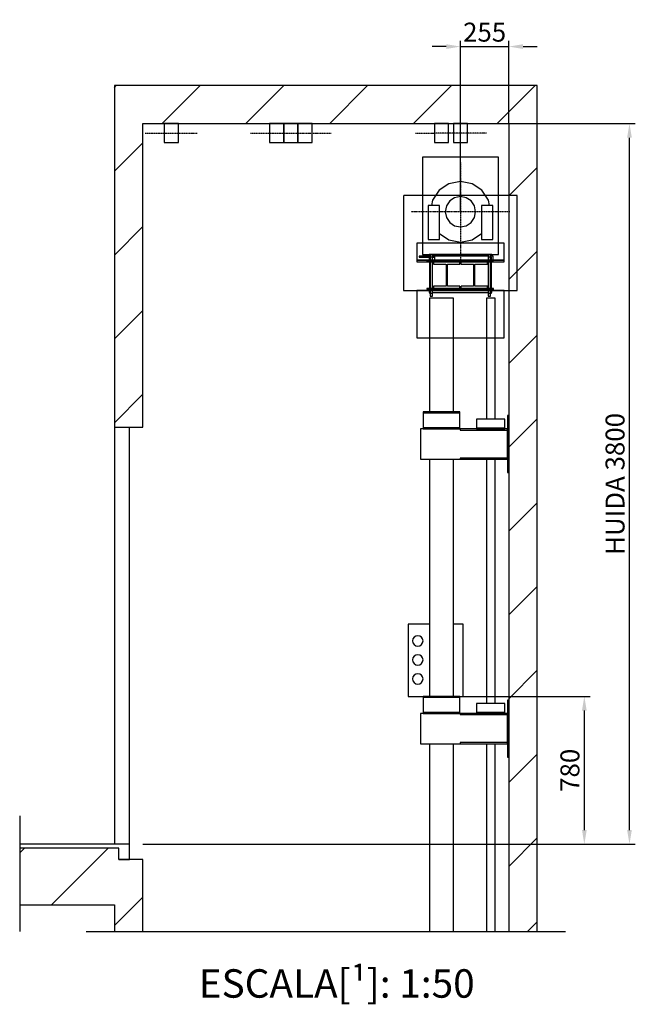
# Model space of a CAD drawing. Extents: x -55 to 50263, y -35 to 12432.
# Drawn here: x 19216 to 22506, y -35 to 5156 of the extents above; entities that cross this region are included whole.
import ezdxf

# ---------------------------------------------------------------- set-up
doc = ezdxf.new("R2010")
doc.units = 0
doc.header["$LTSCALE"] = 0.5
doc.header["$MEASUREMENT"] = 0
for name, pattern in [('ACAD_ISO02W100', [15, 12, -3]), ('ACAD_ISO09W100', [45, 24, -3, 6, -3, 6, -3]), ('ACAD_ISO10W100', [18.5, 12, -3, 0.5, -3])]:
    doc.linetypes.add(name, pattern=pattern)
doc.layers.get('0').update_dxf_attribs({"linetype": 'CONTINUOUS'})
doc.layers.get('DEFPOINTS').update_dxf_attribs({"linetype": 'CONTINUOUS'})
for name, color, linetype in [('3', 5, 'ACAD_ISO02W100'), ('4', 210, 'ACAD_ISO09W100'), ('6', 7, 'CONTINUOUS'), ('7', 6, 'ACAD_ISO10W100'), ('8', 3, 'CONTINUOUS'), ('9', 7, 'CONTINUOUS')]:
    doc.layers.add(name, color=color, linetype=linetype)
doc.styles.add('LD', font='ARIALUNI.TTF')
doc.dimstyles.new('LIFT', dxfattribs={"dimtxt": 2, "dimasz": 1.5, "dimexe": 0.6, "dimexo": 0, "dimgap": 0.5, "dimtad": 1, "dimdec": 0, "dimzin": 0, "dimdsep": 46, "dimtxsty": 'LD', "dimcen": 0, "dimdle": 3.5, "dimclrd": 1, "dimclre": 1, "dimclrt": 5, "dimadec": 0, "dimazin": 0, "dimtfac": 1, "dimtdec": 0, "dimtix": 1, "dimtmove": 1, "dimatfit": 3, "dimfxl": 1, "dimtfillclr": 256, "dimtolj": 1, "dimtzin": 0, "dimarcsym": 0})

# ---------------------------------------------------------------- blocks, each defined once
blk = doc.blocks.new('LD_20170330135002_000000F7')
at = {"layer": '4'}
blk.add_line((-300, 6890), (2230, 6890), dxfattribs=at)
blk = doc.blocks.new('LD_20170330135002_000000F8')
for p, q in [((-70, 11350), (-150, 11350)), ((-150, 11350), (-150, 9550)), ((0, 11350), (-70, 11350)), ((1930, 11350), (0, 11350)), ((2080, 11350), (1930, 11350)), ((2080, 6890), (2080, 11350)), ((0, 9550), (0, 11150)), ((0, 11150), (1930, 11150)), ((1930, 11150), (1930, 6890)), ((-150, 9550), (-150, 7350)), ((-150, 9550), (-70, 9550)), ((-70, 7350), (-70, 9550)), ((-70, 9550), (0, 9550)), ((-650, 7330), (-650, 7030)), ((-150, 7330), (-650, 7330)), ((-127, 7330), (-150, 7330)), ((-127, 7270), (-127, 7330)), ((-70, 7270), (-127, 7270)), ((0, 7270), (-70, 7270)), ((0, 6890), (0, 7270)), ((-650, 7030), (-150, 7030)), ((-150, 7030), (-150, 6890)), ((-150, 6890), (-70, 6890)), ((-70, 6890), (0, 6890)), ((1930, 6890), (2080, 6890))]:
    blk.add_line(p, q)
blk = doc.blocks.new('LD_20170330135002_000000F9')
for p, q in [((-200, 287), (-200, -225)), ((200, 287), (-200, 287)), ((200, -225), (200, 287)), ((-56.6, 56.6), (-73.9, 30.6)), ((-30.6, 73.9), (-56.6, 56.6)), ((0, 80), (-30.6, 73.9)), ((30.6, 73.9), (0, 80)), ((56.6, 56.6), (30.6, 73.9)), ((73.9, 30.6), (56.6, 56.6)), ((-111, 33), (-171, 33)), ((-171, 33), (-171, -147)), ((-111, -147), (-111, 33)), ((-73.9, 30.6), (-80, 0)), ((-80, 0), (-73.9, -30.6)), ((80, 0), (73.9, 30.6)), ((73.9, -30.6), (80, 0)), ((171, 33), (111, 33)), ((111, 33), (111, -147)), ((171, -147), (171, 33)), ((-73.9, -30.6), (-56.6, -56.6)), ((56.6, -56.6), (73.9, -30.6)), ((-56.6, -56.6), (-30.6, -73.9)), ((-30.6, -73.9), (0, -80)), ((0, -80), (30.6, -73.9)), ((30.6, -73.9), (56.6, -56.6)), ((-171, -147), (-111, -147)), ((111, -147), (171, -147)), ((-200, -225), (200, -225))]:
    blk.add_line(p, q)
blk = doc.blocks.new('LD_20170330135002_000000FA')
for p, q in [((-34.6, 0), (-37.5, 0)), ((-37.5, 0), (-37.5, -100)), ((-26.5, 0), (-34.6, 0)), ((-14.4, 0), (-26.5, 0)), ((0, 0), (-14.4, 0)), ((14.4, 0), (0, 0)), ((26.5, 0), (14.4, 0)), ((34.6, 0), (26.5, 0)), ((37.5, 0), (34.6, 0)), ((37.5, -100), (37.5, 0)), ((-37.5, -100), (-34.6, -100)), ((-34.6, -100), (-26.5, -100)), ((-26.5, -100), (-14.4, -100)), ((-14.4, -100), (0, -100)), ((0, -100), (14.4, -100)), ((14.4, -100), (26.5, -100)), ((26.5, -100), (34.6, -100)), ((34.6, -100), (37.5, -100))]:
    blk.add_line(p, q)
at = {"layer": '7'}
blk.add_line((137.5, -50), (-137.5, -50), dxfattribs=at)
blk = doc.blocks.new('LD_20170330135002_000000FB')
at = {"layer": '3'}
for p, q in [((1375, 490), (1375, -10)), ((1975, 490), (1375, 490)), ((1375, 490), (1375, -10)), ((1975, 490), (1375, 490)), ((1975, -10), (1975, 490)), ((1975, -10), (1975, 490)), ((1445, 240), (1445, 140)), ((1905, 240), (1445, 240)), ((1905, 240), (1445, 240)), ((1445, 240), (1445, 150)), ((1905, 140), (1905, 240)), ((1905, 150), (1905, 240)), ((1512.6, 165), (1512, 165)), ((1512, 165), (1512, -25)), ((1512.6, 165), (1512, 165)), ((1512, 165), (1512, -25)), ((1514.3, 165), (1512.6, 165)), ((1514.3, 165), (1512.6, 165)), ((1516.9, 165), (1514.3, 165)), ((1516.9, 165), (1514.3, 165)), ((1520, 165), (1516.9, 165)), ((1520, 165), (1516.9, 165)), ((1523.1, 165), (1520, 165)), ((1523.1, 165), (1520, 165)), ((1525.7, 165), (1523.1, 165)), ((1525.7, 165), (1523.1, 165)), ((1527.4, 165), (1525.7, 165)), ((1527.4, 165), (1525.7, 165)), ((1528, 165), (1527.4, 165)), ((1528, 165), (1527.4, 165)), ((1528, -25), (1528, 165)), ((1528, -25), (1528, 165)), ((1822.6, 165), (1822, 165)), ((1822, 165), (1822, -25)), ((1822.6, 165), (1822, 165)), ((1822, 165), (1822, -25)), ((1824.3, 165), (1822.6, 165)), ((1824.3, 165), (1822.6, 165)), ((1826.9, 165), (1824.3, 165)), ((1826.9, 165), (1824.3, 165)), ((1830, 165), (1826.9, 165)), ((1830, 165), (1826.9, 165)), ((1833.1, 165), (1830, 165)), ((1833.1, 165), (1830, 165)), ((1835.7, 165), (1833.1, 165)), ((1835.7, 165), (1833.1, 165)), ((1837.4, 165), (1835.7, 165)), ((1837.4, 165), (1835.7, 165)), ((1838, 165), (1837.4, 165)), ((1838, 165), (1837.4, 165)), ((1838, -25), (1838, 165)), ((1838, -25), (1838, 165)), ((1905, 150), (1445, 150)), ((1445, 150), (1445, 140)), ((1445, 150), (1905, 150)), ((1445, 140), (1905, 140)), ((1445, 140), (1905, 140)), ((1672.5, 140), (1532.5, 140)), ((1532.5, 140), (1532.5, 128)), ((1532.5, 128), (1599, 128)), ((1599, 128), (1599, 12)), ((1606, 12), (1606, 128)), ((1606, 128), (1672.5, 128)), ((1672.5, 128), (1672.5, 140)), ((1817.5, 140), (1677.5, 140)), ((1677.5, 140), (1677.5, 128)), ((1677.5, 128), (1744, 128)), ((1744, 128), (1744, 12)), ((1751, 12), (1751, 128)), ((1751, 128), (1817.5, 128)), ((1817.5, 128), (1817.5, 140)), ((1905, 140), (1905, 150)), ((1500, 0), (1500, -10)), ((1850, 0), (1500, 0)), ((1500, 0), (1500, -10)), ((1850, 0), (1500, 0)), ((1599, 12), (1532.5, 12)), ((1532.5, 12), (1532.5, 0)), ((1532.5, 0), (1672.5, 0)), ((1672.5, 12), (1606, 12)), ((1672.5, 0), (1672.5, 12)), ((1744, 12), (1677.5, 12)), ((1677.5, 12), (1677.5, 0)), ((1677.5, 0), (1817.5, 0)), ((1817.5, 12), (1751, 12)), ((1817.5, 0), (1817.5, 12)), ((1850, -10), (1850, 0)), ((1850, -10), (1850, 0)), ((1375, -10), (1975, -10)), ((1375, -10), (1975, -10)), ((1445, -10), (1445, -260)), ((1905, -10), (1445, -10)), ((1445, -10), (1445, -260)), ((1500, -10), (1445, -10)), ((1500, -10), (1850, -10)), ((1512, -25), (1512.6, -25)), ((1512, -25), (1512.6, -25)), ((1512.6, -25), (1514.3, -25)), ((1512.6, -25), (1514.3, -25)), ((1514.3, -25), (1516.9, -25)), ((1514.3, -25), (1516.9, -25)), ((1516.9, -25), (1520, -25)), ((1516.9, -25), (1520, -25)), ((1520, -25), (1523.1, -25)), ((1520, -25), (1523.1, -25)), ((1523.1, -25), (1525.7, -25)), ((1523.1, -25), (1525.7, -25)), ((1525.7, -25), (1527.4, -25)), ((1525.7, -25), (1527.4, -25)), ((1527.4, -25), (1528, -25)), ((1527.4, -25), (1528, -25)), ((1822, -25), (1822.6, -25)), ((1822, -25), (1822.6, -25)), ((1822.6, -25), (1824.3, -25)), ((1822.6, -25), (1824.3, -25)), ((1824.3, -25), (1826.9, -25)), ((1824.3, -25), (1826.9, -25)), ((1826.9, -25), (1830, -25)), ((1826.9, -25), (1830, -25)), ((1830, -25), (1833.1, -25)), ((1830, -25), (1833.1, -25)), ((1833.1, -25), (1835.7, -25)), ((1833.1, -25), (1835.7, -25)), ((1835.7, -25), (1837.4, -25)), ((1835.7, -25), (1837.4, -25)), ((1837.4, -25), (1838, -25)), ((1837.4, -25), (1838, -25)), ((1905, -10), (1850, -10)), ((1905, -260), (1905, -10)), ((1905, -260), (1905, -10)), ((1445, -260), (1905, -260)), ((1445, -260), (1905, -260))]:
    blk.add_line(p, q, dxfattribs=at)
blk = doc.blocks.new('LD_20170330135002_000000FC')
for p, q in [((0, 160), (-61.2, 147.8)), ((61.2, 147.8), (0, 160)), ((-113.1, 113.1), (-147.8, 61.2)), ((-61.2, 147.8), (-113.1, 113.1)), ((113.1, 113.1), (61.2, 147.8)), ((147.8, 61.2), (113.1, 113.1)), ((-147.8, 61.2), (-153.4, 33)), ((153.4, 33), (147.8, 61.2)), ((-111, -114.6), (-61.2, -147.8)), ((-61.2, -147.8), (0, -160)), ((0, -160), (61.2, -147.8)), ((61.2, -147.8), (111, -114.6))]:
    blk.add_line(p, q)
at = {"layer": '7'}
for p, q in [((0, 260), (0, -260)), ((260, 0), (-260, 0))]:
    blk.add_line(p, q, dxfattribs=at)
blk = doc.blocks.new('*D393')
at = {"layer": '9', "color": 1, "lineweight": -2}
for p, q in [((21541.4, 4143.8), (21541.4, 5044.5)), ((21796.4, 4608.8), (21796.4, 5044.5)), ((21466.4, 5014.5), (21391.4, 5014.5)), ((21541.4, 5014.5), (21796.4, 5014.5)), ((21871.4, 5014.5), (21946.4, 5014.5))]:
    blk.add_line(p, q, dxfattribs=at)
at = {"layer": '9', "color": 1}
for points in [[(21466.4, 5027), (21466.4, 5002), (21541.4, 5014.5)], [(21871.4, 5027), (21871.4, 5002), (21796.4, 5014.5)]]:
    blk.add_solid(points, dxfattribs=at)
at = {"layer": 'DEFPOINTS', "color": 0}
for p in [(21796.4, 5014.5), (21796.4, 4608.8), (21541.4, 4143.8)]:
    blk.add_point(p, dxfattribs=at)
at = {"layer": '9', "color": 5, "insert": (21668.9, 5090.6), "char_height": 100, "attachment_point": 5, "style": 'LD'}
blk.add_mtext('\\A1;255', dxfattribs=at)
blk = doc.blocks.new('LD_20170330135002_000000FD')
for p, q in [((-159, 30), (-217, 30)), ((-217, 30), (-217, 26)), ((-217, 26), (-159, 26)), ((173, 4), (-177, 4)), ((-177, 4), (-177, 0)), ((-177, 0), (173, 0)), ((-159, 40), (-165, 40)), ((-165, 40), (-165, 30)), ((-165, 26), (-165, 4)), ((-158.5, 40), (-159, 40)), ((-159, 40), (-159, 4)), ((-159, 0), (-159, -140)), ((-157.2, 40), (-158.5, 40)), ((-155.3, 40), (-157.2, 40)), ((-153, 40), (-155.3, 40)), ((-150.7, 40), (-153, 40)), ((-148.8, 40), (-150.7, 40)), ((-147.5, 40), (-148.8, 40)), ((-147, 40), (-147.5, 40)), ((-147, 4), (-147, 40)), ((147, 40), (-147, 40)), ((-137, 30), (-147, 30)), ((-147, 26), (-137, 26)), ((-147, -140), (-147, 0)), ((147, 30), (-137, 30)), ((-137, 30), (-137, 4)), ((-137, 26), (-137, 30)), ((147.5, 40), (147, 40)), ((147, 40), (147, 4)), ((147, 0), (147, -140)), ((148.8, 40), (147.5, 40)), ((150.7, 40), (148.8, 40)), ((153, 40), (150.7, 40)), ((155.3, 40), (153, 40)), ((157.2, 40), (155.3, 40)), ((158.5, 40), (157.2, 40)), ((159, 40), (158.5, 40)), ((159, 4), (159, 40)), ((165, 40), (159, 40)), ((173, 30), (159, 30)), ((159, -140), (159, 0)), ((165, 30), (165, 40)), ((173, 4), (173, 30)), ((173, 0), (173, 4)), ((173, -140), (-177, -140)), ((-177, -140), (-177, -144)), ((-177, -144), (173, -144)), ((-165, -144), (-165, -160)), ((-159, -144), (-159, -180)), ((-147, -180), (-147, -144)), ((147, -144), (147, -180)), ((159, -180), (159, -144)), ((165, -160), (165, -144)), ((173, -144), (173, -140)), ((-165, -160), (-159, -160)), ((-159, -180), (-158.5, -180)), ((-158.5, -180), (-157.2, -180)), ((-157.2, -180), (-155.3, -180)), ((-155.3, -180), (-153, -180)), ((-153, -180), (-150.7, -180)), ((-150.7, -180), (-148.8, -180)), ((-148.8, -180), (-147.5, -180)), ((-147.5, -180), (-147, -180)), ((-147, -160), (147, -160)), ((147, -180), (147.5, -180)), ((147.5, -180), (148.8, -180)), ((148.8, -180), (150.7, -180)), ((150.7, -180), (153, -180)), ((153, -180), (155.3, -180)), ((155.3, -180), (157.2, -180)), ((157.2, -180), (158.5, -180)), ((158.5, -180), (159, -180)), ((159, -160), (165, -160))]:
    blk.add_line(p, q)
blk = doc.blocks.new('LD_20170330135002_00000100')
for p, q in [((-34.6, 0), (-37.5, 0)), ((-37.5, 0), (-37.5, -100)), ((-26.5, 0), (-34.6, 0)), ((-14.4, 0), (-26.5, 0)), ((0, 0), (-14.4, 0)), ((14.4, 0), (0, 0)), ((26.5, 0), (14.4, 0)), ((34.6, 0), (26.5, 0)), ((37.5, 0), (34.6, 0)), ((37.5, -100), (37.5, 0)), ((-37.5, -100), (-34.6, -100)), ((-34.6, -100), (-26.5, -100)), ((-26.5, -100), (-14.4, -100)), ((-14.4, -100), (0, -100)), ((0, -100), (14.4, -100)), ((14.4, -100), (26.5, -100)), ((26.5, -100), (34.6, -100)), ((34.6, -100), (37.5, -100))]:
    blk.add_line(p, q)
at = {"layer": '7'}
blk.add_line((-137.5, -50), (-37.5, -50), dxfattribs=at)
blk = doc.blocks.new('LD_20170330135002_00000101')
for p, q in [((62.5, 2615), (-62.5, 2615)), ((-62.5, 2615), (-62.5, 2015)), ((62.5, 2015), (62.5, 2615)), ((-62.5, 1765), (-62.5, 515)), ((62.5, 515), (62.5, 1765)), ((-62.5, 265), (-62.5, -725)), ((62.5, -725), (62.5, 265))]:
    blk.add_line(p, q)
blk = doc.blocks.new('LD_20170330135002_00000102')
for p, q in [((-62.5, 8510), (-175, 8510)), ((-175, 8510), (-175, 8130)), ((115, 8510), (62.5, 8510)), ((115, 8130), (115, 8510)), ((-150.4, 8432.5), (-152.5, 8422)), ((-152.5, 8422), (-150.4, 8411.5)), ((-144.4, 8441.4), (-150.4, 8432.5)), ((-150.4, 8411.5), (-144.4, 8402.6)), ((-135.5, 8447.4), (-144.4, 8441.4)), ((-125, 8449.5), (-135.5, 8447.4)), ((-114.5, 8447.4), (-125, 8449.5)), ((-105.6, 8441.4), (-114.5, 8447.4)), ((-99.6, 8432.5), (-105.6, 8441.4)), ((-105.6, 8402.6), (-99.6, 8411.5)), ((-97.5, 8422), (-99.6, 8432.5)), ((-99.6, 8411.5), (-97.5, 8422)), ((-144.4, 8402.6), (-135.5, 8396.6)), ((-135.5, 8396.6), (-125, 8394.5)), ((-125, 8394.5), (-114.5, 8396.6)), ((-114.5, 8396.6), (-105.6, 8402.6)), ((-150.4, 8332.5), (-152.5, 8322)), ((-152.5, 8322), (-150.4, 8311.5)), ((-144.4, 8341.4), (-150.4, 8332.5)), ((-150.4, 8311.5), (-144.4, 8302.6)), ((-135.5, 8347.4), (-144.4, 8341.4)), ((-125, 8349.5), (-135.5, 8347.4)), ((-114.5, 8347.4), (-125, 8349.5)), ((-105.6, 8341.4), (-114.5, 8347.4)), ((-99.6, 8332.5), (-105.6, 8341.4)), ((-105.6, 8302.6), (-99.6, 8311.5)), ((-97.5, 8322), (-99.6, 8332.5)), ((-99.6, 8311.5), (-97.5, 8322)), ((-144.4, 8302.6), (-135.5, 8296.6)), ((-135.5, 8296.6), (-125, 8294.5)), ((-125, 8294.5), (-114.5, 8296.6)), ((-114.5, 8296.6), (-105.6, 8302.6)), ((-150.4, 8232.5), (-152.5, 8222)), ((-152.5, 8222), (-150.4, 8211.5)), ((-144.4, 8241.4), (-150.4, 8232.5)), ((-150.4, 8211.5), (-144.4, 8202.6)), ((-135.5, 8247.4), (-144.4, 8241.4)), ((-144.4, 8202.6), (-135.5, 8196.6)), ((-125, 8249.5), (-135.5, 8247.4)), ((-114.5, 8247.4), (-125, 8249.5)), ((-105.6, 8241.4), (-114.5, 8247.4)), ((-114.5, 8196.6), (-105.6, 8202.6)), ((-99.6, 8232.5), (-105.6, 8241.4)), ((-105.6, 8202.6), (-99.6, 8211.5)), ((-97.5, 8222), (-99.6, 8232.5)), ((-99.6, 8211.5), (-97.5, 8222)), ((-135.5, 8196.6), (-125, 8194.5)), ((-125, 8194.5), (-114.5, 8196.6)), ((-175, 8130), (-62.5, 8130)), ((62.5, 8130), (115, 8130))]:
    blk.add_line(p, q)
blk = doc.blocks.new('*D400')
at = {"layer": '9', "color": 1, "lineweight": -2}
for p, q in [((21441.4, 1588.8), (22225, 1588.8)), ((22195, 883.8), (22195, 1513.8)), ((22120, 808.8), (22225, 808.8))]:
    blk.add_line(p, q, dxfattribs=at)
at = {"layer": '9', "color": 1}
for points in [[(22182.5, 1513.8), (22207.5, 1513.8), (22195, 1588.8)], [(22182.5, 883.8), (22207.5, 883.8), (22195, 808.8)]]:
    blk.add_solid(points, dxfattribs=at)
at = {"layer": 'DEFPOINTS', "color": 0}
for p in [(21441.4, 1588.8), (22195, 1588.8), (22120, 808.8)]:
    blk.add_point(p, dxfattribs=at)
at = {"layer": '9', "color": 5, "insert": (22118.9, 1198.8), "char_height": 100, "attachment_point": 5, "rotation": 90, "style": 'LD'}
blk.add_mtext('\\A1;780', dxfattribs=at)
blk = doc.blocks.new('LD_20170330135002_00000103')
for p, q in [((-109.6, 0), (-112.5, 0)), ((-112.5, 0), (-112.5, -100)), ((-101.5, 0), (-109.6, 0)), ((-89.4, 0), (-101.5, 0)), ((-75, 0), (-89.4, 0)), ((-60.6, 0), (-75, 0)), ((-48.5, 0), (-60.6, 0)), ((-40.4, 0), (-48.5, 0)), ((-37.5, 0), (-40.4, 0)), ((-37.5, -100), (-37.5, 0)), ((40.4, 0), (37.5, 0)), ((37.5, 0), (37.5, -100)), ((48.5, 0), (40.4, 0)), ((60.6, 0), (48.5, 0)), ((75, 0), (60.6, 0)), ((89.4, 0), (75, 0)), ((101.5, 0), (89.4, 0)), ((109.6, 0), (101.5, 0)), ((112.5, 0), (109.6, 0)), ((112.5, -100), (112.5, 0)), ((-112.5, -100), (-109.6, -100)), ((-109.6, -100), (-101.5, -100)), ((-101.5, -100), (-89.4, -100)), ((-89.4, -100), (-75, -100)), ((-75, -100), (-60.6, -100)), ((-60.6, -100), (-48.5, -100)), ((-48.5, -100), (-40.4, -100)), ((-40.4, -100), (-37.5, -100)), ((37.5, -100), (40.4, -100)), ((40.4, -100), (48.5, -100)), ((48.5, -100), (60.6, -100)), ((60.6, -100), (75, -100)), ((75, -100), (89.4, -100)), ((89.4, -100), (101.5, -100)), ((101.5, -100), (109.6, -100)), ((109.6, -100), (112.5, -100))]:
    blk.add_line(p, q)
at = {"layer": '7'}
for p, q in [((-212.5, -50), (62.5, -50)), ((62.5, -50), (212.5, -50))]:
    blk.add_line(p, q, dxfattribs=at)
blk = doc.blocks.new('LD_20170330135002_00000104')
at = {"layer": '4'}
blk.add_line((-650, 150), (-650, -460), dxfattribs=at)
blk = doc.blocks.new('LD_20170330135002_00000105')
for p, q in [((-650, 0), (-650, -20)), ((-70, 0), (-650, 0)), ((-70, -80), (-70, 0)), ((-127, -80), (-70, -80))]:
    blk.add_line(p, q)
blk = doc.blocks.new('LD_20170330135002_00000106')
for p, q in [((-34.6, 0), (-37.5, 0)), ((-37.5, 0), (-37.5, -100)), ((-26.5, 0), (-34.6, 0)), ((-14.4, 0), (-26.5, 0)), ((0, 0), (-14.4, 0)), ((14.4, 0), (0, 0)), ((26.5, 0), (14.4, 0)), ((34.6, 0), (26.5, 0)), ((37.5, 0), (34.6, 0)), ((37.5, -100), (37.5, 0)), ((-37.5, -100), (-34.6, -100)), ((-34.6, -100), (-26.5, -100)), ((-26.5, -100), (-14.4, -100)), ((-14.4, -100), (0, -100)), ((0, -100), (14.4, -100)), ((14.4, -100), (26.5, -100)), ((26.5, -100), (34.6, -100)), ((34.6, -100), (37.5, -100))]:
    blk.add_line(p, q)
at = {"layer": '7'}
blk.add_line((-137.5, -50), (137.5, -50), dxfattribs=at)
blk = doc.blocks.new('LD_20170330135002_00000107')
for p, q in [((-34.6, 0), (-37.5, 0)), ((-37.5, 0), (-37.5, -100)), ((-26.5, 0), (-34.6, 0)), ((-14.4, 0), (-26.5, 0)), ((0, 0), (-14.4, 0)), ((14.4, 0), (0, 0)), ((26.5, 0), (14.4, 0)), ((34.6, 0), (26.5, 0)), ((37.5, 0), (34.6, 0)), ((37.5, -100), (37.5, 0)), ((-37.5, -100), (-34.6, -100)), ((-34.6, -100), (-26.5, -100)), ((-26.5, -100), (-14.4, -100)), ((-14.4, -100), (0, -100)), ((0, -100), (14.4, -100)), ((14.4, -100), (26.5, -100)), ((26.5, -100), (34.6, -100)), ((34.6, -100), (37.5, -100))]:
    blk.add_line(p, q)
blk = doc.blocks.new('LD_20170330135002_00000109')
for p, q in [((22.5, 2615), (-22.5, 2615)), ((-22.5, 2615), (-22.5, 1977)), ((22.5, 1977), (22.5, 2615)), ((-22.5, 1765), (-22.5, 477)), ((22.5, 477), (22.5, 1765)), ((-22.5, 265), (-22.5, -725)), ((22.5, -725), (22.5, 265))]:
    blk.add_line(p, q)
blk = doc.blocks.new('LD_20170330135002_0000010A')
for p, q in [((-452, 170), (-452, 165)), ((-258, 170), (-452, 170)), ((-452, 165), (-452, 85)), ((-452, 165), (-258, 165)), ((-258, 165), (-258, 170)), ((-258, 85), (-258, 165)), ((-170, 132), (-170, 84)), ((-20, 132), (-170, 132)), ((-20, 84), (-20, 132)), ((0, 150), (-6, 150)), ((-6, 150), (-6, -150)), ((0, -150), (0, 150)), ((-465, 80), (-465, -80)), ((-256, 80), (-465, 80)), ((-452, 85), (-452, 80)), ((-258, 85), (-452, 85)), ((-452, 85), (-258, 85)), ((-452, 80), (-258, 80)), ((-258, 80), (-258, 85)), ((-256, 80), (-256, 74)), ((-6, 80), (-256, 80)), ((-256, 74), (-6, 74)), ((-170, 84), (-170, 80)), ((-20, 84), (-170, 84)), ((-170, 84), (-20, 84)), ((-170, 80), (-20, 80)), ((-20, 80), (-20, 84)), ((-6, 74), (-6, 80)), ((-6, -74), (-6, 74)), ((-465, -80), (-256, -80)), ((-256, -74), (-256, -80)), ((-6, -74), (-256, -74)), ((-256, -80), (-6, -80)), ((-6, -80), (-6, -74)), ((-6, -150), (0, -150))]:
    blk.add_line(p, q)
blk = doc.blocks.new('LD_20170330135002_0000010B')
for p, q in [((-452, 170), (-452, 165)), ((-258, 170), (-452, 170)), ((-452, 165), (-452, 85)), ((-452, 165), (-258, 165)), ((-258, 165), (-258, 170)), ((-258, 85), (-258, 165)), ((-170, 132), (-170, 84)), ((-20, 132), (-170, 132)), ((-20, 84), (-20, 132)), ((0, 150), (-6, 150)), ((-6, 150), (-6, -150)), ((0, -150), (0, 150)), ((-465, 80), (-465, -80)), ((-256, 80), (-465, 80)), ((-452, 85), (-452, 80)), ((-258, 85), (-452, 85)), ((-452, 85), (-258, 85)), ((-452, 80), (-258, 80)), ((-258, 80), (-258, 85)), ((-256, 80), (-256, 74)), ((-6, 80), (-256, 80)), ((-256, 74), (-6, 74)), ((-170, 84), (-170, 80)), ((-20, 84), (-170, 84)), ((-170, 84), (-20, 84)), ((-170, 80), (-20, 80)), ((-20, 80), (-20, 84)), ((-6, 74), (-6, 80)), ((-6, -74), (-6, 74)), ((-465, -80), (-256, -80)), ((-256, -74), (-256, -80)), ((-6, -74), (-256, -74)), ((-256, -80), (-6, -80)), ((-6, -80), (-6, -74)), ((-6, -150), (0, -150))]:
    blk.add_line(p, q)
blk = doc.blocks.new('*D410')
at = {"layer": '9', "color": 1, "lineweight": -2}
for p, q in [((19866.4, 4608.8), (22463, 4608.8)), ((22433, 883.8), (22433, 4533.8)), ((19866.4, 808.8), (22463, 808.8))]:
    blk.add_line(p, q, dxfattribs=at)
at = {"layer": '9', "color": 1}
for points in [[(22420.5, 4533.8), (22445.5, 4533.8), (22433, 4608.8)], [(22420.5, 883.8), (22445.5, 883.8), (22433, 808.8)]]:
    blk.add_solid(points, dxfattribs=at)
at = {"layer": 'DEFPOINTS', "color": 0}
for p in [(19866.4, 4608.8), (22433, 4608.8), (19866.4, 808.8)]:
    blk.add_point(p, dxfattribs=at)
at = {"layer": '9', "color": 5, "insert": (22356.9, 2708.8), "char_height": 100, "attachment_point": 5, "rotation": 90, "style": 'LD'}
blk.add_mtext('\\A1;HUIDA 3800', dxfattribs=at)
blk = doc.blocks.new('LD_20170330135002_0000010C')
at = {"layer": '8'}
for p, q in [((-150, 11340.5), (-140.5, 11350)), ((101.5, 11150), (301.5, 11350)), ((543.4, 11150), (743.4, 11350)), ((985.3, 11150), (1185.3, 11350)), ((1427.3, 11150), (1627.3, 11350)), ((1869.2, 11150), (2069.2, 11350)), ((-150, 10898.5), (0, 11048.5)), ((1930, 10768.8), (2080, 10918.8)), ((-150, 10456.6), (0, 10606.6)), ((1930, 10326.9), (2080, 10476.9)), ((-150, 10014.7), (0, 10164.7)), ((1930, 9885), (2080, 10035)), ((-150, 9572.7), (0, 9722.7)), ((1930, 9443), (2080, 9593)), ((1930, 9001.1), (2080, 9151.1)), ((1930, 8559.1), (2080, 8709.1)), ((1930, 8117.2), (2080, 8267.2)), ((1930, 7675.2), (2080, 7825.2)), ((1930, 7233.3), (2080, 7383.3)), ((-650, 7305), (-625, 7330)), ((-483, 7030), (-183, 7330)), ((-150, 6921.1), (0, 7071.1)), ((2028.6, 6890), (2080, 6941.4))]:
    blk.add_line(p, q, dxfattribs=at)

msp = doc.modelspace()

# ---------------------------------------------------------------- block references
at = {"layer": '6'}
for name, p in [('LD_20170330135002_000000F8', (19866.4, -6541.2)), ('LD_20170330135002_0000010C', (19866.4, -6541.2)), ('LD_20170330135002_00000106', (20016.4, 4608.8)), ('LD_20170330135002_00000103', (20646.4, 4608.8)), ('LD_20170330135002_00000107', (20646.4, 4608.8)), ('LD_20170330135002_00000100', (21441.4, 4608.8)), ('LD_20170330135002_000000FA', (21541.4, 4608.8)), ('LD_20170330135002_000000F9', (21541.4, 4143.8)), ('LD_20170330135002_000000FC', (21541.4, 4143.8)), ('LD_20170330135002_000000FB', (19866.4, 3738.8)), ('LD_20170330135002_000000FD', (21541.4, 3878.8)), ('LD_20170330135002_00000101', (21441.4, 1073.8)), ('LD_20170330135002_00000109', (21701.4, 1073.8)), ('LD_20170330135002_0000010B', (21796.4, 2918.8)), ('LD_20170330135002_00000102', (21441.4, -6541.2)), ('LD_20170330135002_0000010A', (21796.4, 1418.8)), ('LD_20170330135002_00000104', (19866.4, 808.8)), ('LD_20170330135002_00000105', (19866.4, 808.8)), ('LD_20170330135002_000000F7', (19866.4, -6541.2))]:
    msp.add_blockref(name, p, dxfattribs=at)

# ---------------------------------------------------------------- texts
at = {"insert": (20888.7, 150), "char_height": 150, "attachment_point": 2, "style": 'LD'}
msp.add_mtext('\\fArial Unicode MS|b0|i0|u0;\\C256;ESCALA[¹]: 1:50', dxfattribs=at)

# ---------------------------------------------------------------- dimensions: what is measured, and where the dimension line sits
at = {"layer": '9'}
dim = msp.add_linear_dim(base=(21796.4, 5014.5), p1=(21541.4, 4143.8), p2=(21796.4, 4608.8), dimstyle='LIFT', override={"dimscale": 50, "dimtix": 1}, dxfattribs=at)
dim.commit()
dim.dimension.update_dxf_attribs({"geometry": '*D393', "text_midpoint": (21668.9, 5090.6)})
dim = msp.add_linear_dim(base=(22433, 4608.8), p1=(19866.4, 808.8), p2=(19866.4, 4608.8), angle=90, text='HUIDA <>', dimstyle='LIFT', override={"dimscale": 50, "dimtix": 1}, dxfattribs=at)
dim.commit()
dim.dimension.update_dxf_attribs({"geometry": '*D410', "text_midpoint": (22356.9, 2708.8)})
dim = msp.add_linear_dim(base=(22195, 1588.8), p1=(22120, 808.8), p2=(21441.4, 1588.8), angle=90, dimstyle='LIFT', override={"dimscale": 50, "dimtix": 1}, dxfattribs=at)
dim.commit()
dim.dimension.update_dxf_attribs({"geometry": '*D400', "text_midpoint": (22118.9, 1198.8)})

doc.saveas('drawing.dxf')
